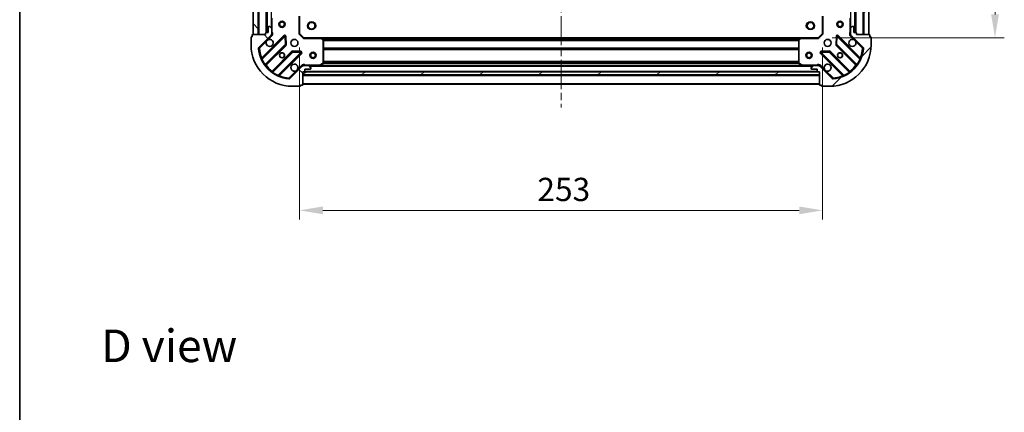
# Model space of a CAD drawing. Units: millimetres. Extents: x 0 to 7684, y 0 to 1264.
# Drawn here: x 988 to 1464, y 709 to 899 of the extents above; entities that cross this region are included whole.
import ezdxf

# ---------------------------------------------------------------- set-up
doc = ezdxf.new("R2010")
doc.units = ezdxf.units.MM
doc.header["$LTSCALE"] = 2.5
doc.linetypes.add('CHAIN', pattern=[0.3543, 0.2362, -0.0295, 0.0591, -0.0295])
doc.layers.get('Defpoints').update_dxf_attribs({"lineweight": 25})
for name, color, linetype, lineweight in [('Border (ISO)', 7, 'Continuous', 35), ('Centerline (ISO)', 131, 'Continuous', 18), ('Dimension (ISO)', 7, 'Continuous', 18), ('Dimension (ISO) @ 1', 7, 'Continuous', 18), ('Hatch (ISO)', 1, 'Continuous', 18), ('Symbol (ISO)', 7, 'Continuous', 18), ('Visible (ISO)', 7, 'Continuous', 35), ('Visible Narrow (ISO)', 7, 'Continuous', 25)]:
    doc.layers.add(name, color=color, linetype=linetype, lineweight=lineweight)
doc.styles.add('Note Text (TK)', font='MS PGothic.ttf')
doc.dimstyles.new('Default - Method 1b (TK)', dxfattribs={"dimscale": 2.5, "dimtxt": 2.5, "dimasz": 2.5, "dimexe": 1, "dimexo": 1.5, "dimgap": 1, "dimtad": 1, "dimrnd": 1e-08, "dimdsep": 46, "dimtxsty": 'Note Text (TK)', "dimcen": 0.09, "dimdle": 5, "dimclrd": 100, "dimclre": 100, "dimclrt": 7, "dimadec": 1, "dimazin": 1, "dimtfac": 1, "dimtmove": 0, "dimatfit": 3, "dimfxl": 1, "dimtolj": 1, "dimlwd": -1, "dimlwe": -1, "dimarcsym": 0})
pattern_1 = [(45, (922.25, -36), (-10.10279, 10.10279), [])]
pattern_2 = [(135.0002, (922.25, -36), (-10.10275, -10.10283), [])]

# ---------------------------------------------------------------- blocks, each defined once
blk = doc.blocks.new('図面枠 tk図枠')
at = {"layer": 'Border (ISO)'}
blk.add_line((14.5, 289), (14.5, 8), dxfattribs=at)
blk = doc.blocks.new('*D83')
at = {"layer": 'Defpoints', "color": 0}
for p in [(1122.95, 892.33), (1375.95, 892.33), (1375.95, 806.83)]:
    blk.add_point(p, dxfattribs=at)
at = {"layer": 'Dimension (ISO)', "color": 100}
for p, q in [((1122.95, 885.58), (1122.95, 802.33)), ((1375.95, 885.58), (1375.95, 802.33)), ((1134.2, 806.83), (1364.7, 806.83))]:
    blk.add_line(p, q, dxfattribs=at)
for points in [[(1134.2, 808.7), (1134.2, 804.95), (1122.95, 806.83)], [(1364.7, 808.7), (1364.7, 804.95), (1375.95, 806.83)]]:
    blk.add_solid(points, dxfattribs=at)
at = {"layer": 'Dimension (ISO)', "color": 7, "insert": (1238, 816.95), "char_height": 11.25, "attachment_point": 4, "style": 'Note Text (TK)'}
blk.add_mtext('\\A1;253', dxfattribs=at)
blk = doc.blocks.new('*D84')
at = {"layer": 'Defpoints', "color": 0}
for p in [(1373.95, 1143.33), (1373.95, 890.33), (1459.45, 890.33)]:
    blk.add_point(p, dxfattribs=at)
at = {"layer": 'Dimension (ISO)', "color": 100}
for p, q in [((1380.7, 1143.33), (1463.95, 1143.33)), ((1459.45, 1132.08), (1459.45, 901.58)), ((1380.7, 890.33), (1463.95, 890.33))]:
    blk.add_line(p, q, dxfattribs=at)
for points in [[(1457.57, 1132.08), (1461.32, 1132.08), (1459.45, 1143.33)], [(1457.57, 901.58), (1461.32, 901.58), (1459.45, 890.33)]]:
    blk.add_solid(points, dxfattribs=at)
at = {"layer": 'Dimension (ISO)', "color": 7, "insert": (1449.32, 1005.38), "char_height": 11.25, "attachment_point": 4, "rotation": 90, "style": 'Note Text (TK)'}
blk.add_mtext('\\A1;253', dxfattribs=at)

msp = doc.modelspace()

# ---------------------------------------------------------------- hatches: boundary and pattern name
at = {"layer": 'Hatch (ISO)'}
h = msp.add_hatch(dxfattribs=at)
h.set_pattern_fill('ANSI31', color=256, scale=114.3, angle=90.00021, style=0)
h.set_pattern_definition(pattern_2)
h.paths.add_polyline_path([(1100.4454, 1141.8262), (1100.4454, 891.8262), (1102.9454, 891.8262), (1102.9454, 1141.8262)])
h = msp.add_hatch(dxfattribs=at)
h.set_pattern_fill('ANSI31', color=256, scale=114.3, style=0)
h.set_pattern_definition(pattern_1)
h.paths.add_polyline_path([(1398.4454, 891.8262), (1398.4454, 1141.8262), (1395.9454, 1141.8262), (1395.9454, 891.8262)])
h = msp.add_hatch(dxfattribs=at)
h.set_pattern_fill('ANSI31', color=256, scale=114.3, angle=90.00021, style=0)
h.set_pattern_definition(pattern_2)
edge = h.paths.add_edge_path()
edge.add_line((1124.4454, 873.8262), (1125.1454, 873.8262))
edge.add_ellipse((1125.1454, 874.1262), major_axis=(0.3, 0), ratio=1, start_angle=270, end_angle=360)
edge.add_line((1125.4454, 874.1262), (1125.4454, 875.1262))
edge.add_line((1125.4454, 875.1262), (1128.1454, 875.1262))
edge.add_ellipse((1128.1454, 875.4262), major_axis=(0.3, 0), ratio=1, start_angle=270, end_angle=360)
edge.add_line((1128.4454, 875.4262), (1128.4454, 875.6191))
edge.add_ellipse((1127.9454, 875.6191), major_axis=(0, 0.5), ratio=1, start_angle=270, end_angle=315)
edge.add_line((1128.2989, 875.9727), (1127.5918, 876.6798))
edge.add_ellipse((1127.2383, 876.3262), major_axis=(-0.3536, 0.3536), ratio=1, start_angle=270, end_angle=315)
edge.add_line((1127.2383, 876.8262), (1124.8596, 876.8262))
edge.add_ellipse((1124.8596, 875.8262), major_axis=(-1, 0), ratio=1, start_angle=270, end_angle=315)
edge.add_line((1124.1525, 876.5333), (1118.1745, 870.5553))
edge.add_ellipse((1117.8209, 870.9089), major_axis=(-0.3536, -0.3536), ratio=1, start_angle=39.172893, end_angle=90, ccw=False)
edge.add_ellipse((1119.4454, 886.8262), major_axis=(-16.4147, 1.6752), ratio=1, start_angle=11.654213, end_angle=90, ccw=False)
edge.add_ellipse((1103.528, 885.2018), major_axis=(-0.0508, 0.4974), ratio=1, start_angle=39.172893, end_angle=90, ccw=False)
edge.add_line((1103.1745, 885.5553), (1109.1525, 891.5333))
edge.add_ellipse((1108.4454, 892.2404), major_axis=(0.7071, 0.7071), ratio=1, start_angle=270, end_angle=315)
edge.add_line((1109.4454, 892.2404), (1109.4454, 894.6191))
edge.add_ellipse((1108.9454, 894.6191), major_axis=(0, 0.5), ratio=1, start_angle=270, end_angle=315)
edge.add_line((1109.2989, 894.9727), (1108.5918, 895.6798))
edge.add_ellipse((1108.2383, 895.3262), major_axis=(-0.3536, 0.3536), ratio=1, start_angle=270, end_angle=315)
edge.add_line((1108.2383, 895.8262), (1108.0454, 895.8262))
edge.add_ellipse((1108.0454, 895.5262), major_axis=(-0.3, 0), ratio=1, start_angle=270, end_angle=360)
edge.add_line((1107.7454, 895.5262), (1107.7454, 892.8262))
edge.add_line((1107.7454, 892.8262), (1106.7454, 892.8262))
edge.add_ellipse((1106.7454, 892.5262), major_axis=(-0.3, 0), ratio=1, start_angle=270, end_angle=360)
edge.add_line((1106.4454, 892.5262), (1106.4454, 891.8262))
edge.add_line((1106.4454, 891.8262), (1100.2454, 891.8262))
edge.add_ellipse((1100.2454, 891.5262), major_axis=(-0.3, 0), ratio=1, start_angle=270, end_angle=360)
edge.add_line((1099.9454, 891.5262), (1099.9454, 890.8262))
edge.add_line((1099.9454, 890.8262), (1099.7454, 890.8262))
edge.add_ellipse((1099.7454, 890.5262), major_axis=(-0.3, 0), ratio=1, start_angle=270, end_angle=360)
edge.add_line((1099.4454, 890.5262), (1099.4454, 886.8262))
edge.add_ellipse((1119.4454, 886.8262), major_axis=(0, -20), ratio=1, start_angle=270, end_angle=360)
edge.add_line((1119.4454, 866.8262), (1123.1454, 866.8262))
edge.add_ellipse((1123.1454, 867.1262), major_axis=(0.3, 0), ratio=1, start_angle=270, end_angle=360)
edge.add_line((1123.4454, 867.1262), (1123.4454, 867.3262))
edge.add_line((1123.4454, 867.3262), (1124.1454, 867.3262))
edge.add_ellipse((1124.1454, 867.6262), major_axis=(0.3, 0), ratio=1, start_angle=270, end_angle=360)
edge.add_line((1124.4454, 867.6262), (1124.4454, 873.8262))
h = msp.add_hatch(dxfattribs=at)
h.set_pattern_fill('ANSI31', color=256, scale=114.3, style=0)
h.set_pattern_definition(pattern_1)
edge = h.paths.add_edge_path()
edge.add_line((1392.4454, 891.8262), (1392.4454, 892.5262))
edge.add_ellipse((1392.1454, 892.5262), major_axis=(0, 0.3), ratio=1, start_angle=270, end_angle=360)
edge.add_line((1392.1454, 892.8262), (1391.1454, 892.8262))
edge.add_line((1391.1454, 892.8262), (1391.1454, 895.5262))
edge.add_ellipse((1390.8454, 895.5262), major_axis=(0, 0.3), ratio=1, start_angle=270, end_angle=360)
edge.add_line((1390.8454, 895.8262), (1390.6525, 895.8262))
edge.add_ellipse((1390.6525, 895.3262), major_axis=(-0.5, 0), ratio=1, start_angle=270, end_angle=315)
edge.add_line((1390.2989, 895.6798), (1389.5918, 894.9727))
edge.add_ellipse((1389.9454, 894.6191), major_axis=(-0.3536, -0.3536), ratio=1, start_angle=270, end_angle=315)
edge.add_line((1389.4454, 894.6191), (1389.4454, 892.2404))
edge.add_ellipse((1390.4454, 892.2404), major_axis=(0, -1), ratio=1, start_angle=270, end_angle=315)
edge.add_line((1389.7383, 891.5333), (1395.7162, 885.5553))
edge.add_ellipse((1395.3627, 885.2018), major_axis=(0.3536, -0.3536), ratio=1, start_angle=39.172893, end_angle=90, ccw=False)
edge.add_ellipse((1379.4454, 886.8262), major_axis=(-1.6752, -16.4147), ratio=1, start_angle=11.654213, end_angle=90, ccw=False)
edge.add_ellipse((1381.0698, 870.9089), major_axis=(-0.4974, -0.0508), ratio=1, start_angle=39.172893, end_angle=90, ccw=False)
edge.add_line((1380.7162, 870.5553), (1374.7383, 876.5333))
edge.add_ellipse((1374.0312, 875.8262), major_axis=(-0.7071, 0.7071), ratio=1, start_angle=270, end_angle=315)
edge.add_line((1374.0312, 876.8262), (1371.6525, 876.8262))
edge.add_ellipse((1371.6525, 876.3262), major_axis=(-0.5, 0), ratio=1, start_angle=270, end_angle=315)
edge.add_line((1371.2989, 876.6798), (1370.5918, 875.9727))
edge.add_ellipse((1370.9454, 875.6191), major_axis=(-0.3536, -0.3536), ratio=1, start_angle=270, end_angle=315)
edge.add_line((1370.4454, 875.6191), (1370.4454, 875.4262))
edge.add_ellipse((1370.7454, 875.4262), major_axis=(0, -0.3), ratio=1, start_angle=270, end_angle=360)
edge.add_line((1370.7454, 875.1262), (1373.4454, 875.1262))
edge.add_line((1373.4454, 875.1262), (1373.4454, 874.1262))
edge.add_ellipse((1373.7454, 874.1262), major_axis=(0, -0.3), ratio=1, start_angle=270, end_angle=360)
edge.add_line((1373.7454, 873.8262), (1374.4454, 873.8262))
edge.add_line((1374.4454, 873.8262), (1374.4454, 867.6262))
edge.add_ellipse((1374.7454, 867.6262), major_axis=(0, -0.3), ratio=1, start_angle=270, end_angle=360)
edge.add_line((1374.7454, 867.3262), (1375.4454, 867.3262))
edge.add_line((1375.4454, 867.3262), (1375.4454, 867.1262))
edge.add_ellipse((1375.7454, 867.1262), major_axis=(0, -0.3), ratio=1, start_angle=270, end_angle=360)
edge.add_line((1375.7454, 866.8262), (1379.4454, 866.8262))
edge.add_ellipse((1379.4454, 886.8262), major_axis=(20, 0), ratio=1, start_angle=270, end_angle=360)
edge.add_line((1399.4454, 886.8262), (1399.4454, 890.5262))
edge.add_ellipse((1399.1454, 890.5262), major_axis=(0, 0.3), ratio=1, start_angle=270, end_angle=360)
edge.add_line((1399.1454, 890.8262), (1398.9454, 890.8262))
edge.add_line((1398.9454, 890.8262), (1398.9454, 891.5262))
edge.add_ellipse((1398.6454, 891.5262), major_axis=(0, 0.3), ratio=1, start_angle=270, end_angle=360)
edge.add_line((1398.6454, 891.8262), (1392.4454, 891.8262))
h = msp.add_hatch(dxfattribs=at)
h.set_pattern_fill('ANSI31', color=256, scale=114.3, angle=-14.999978, style=0)
h.set_pattern_definition([(30, (922.25, -36), (-7.14375, 12.37334), [])])
h.paths.add_polyline_path([(1374.4454, 872.3262), (1374.4454, 873.8262), (1124.4454, 873.8262), (1124.4454, 872.3262)])

# ---------------------------------------------------------------- linework, layer by layer
at = {"layer": 'Centerline (ISO)', "linetype": 'CHAIN', "ltscale": 23.990969}
msp.add_line((1249.4454, 1177.0762), (1249.4454, 856.5762), dxfattribs=at)
at = {"layer": 'Visible (ISO)'}
for p, q in [((1100.4454, 1141.8262), (1100.4454, 891.8262)), ((1102.9454, 891.8262), (1102.9454, 1141.8262)), ((1106.9454, 1140.8262), (1106.9454, 892.8262)), ((1391.9454, 892.8262), (1391.9454, 1140.8262)), ((1395.9454, 1141.8262), (1395.9454, 891.8262)), ((1398.4454, 891.8262), (1398.4454, 1141.8262)), ((1122.9454, 892.3262), (1122.9454, 900.7628)), ((1375.9454, 900.7628), (1375.9454, 892.3262)), ((1108.2383, 895.8262), (1108.0454, 895.8262)), ((1109.4454, 899.7554), (1109.4454, 894.6191)), ((1389.4454, 894.6191), (1389.4454, 899.7554)), ((1390.8454, 895.8262), (1390.6525, 895.8262)), ((1099.9454, 891.5262), (1099.9454, 890.8262)), ((1106.4454, 891.8262), (1100.2454, 891.8262)), ((1100.4454, 891.8262), (1102.9454, 891.8262)), ((1103.1745, 885.5553), (1109.1525, 891.5333)), ((1115.5562, 891.137), (1104.7328, 880.3137)), ((1106.4454, 892.5262), (1106.4454, 891.8262)), ((1107.7454, 892.8262), (1106.7454, 892.8262)), ((1107.7454, 895.5262), (1107.7454, 892.8262)), ((1109.2989, 894.9727), (1108.5918, 895.6798)), ((1109.3555, 891.8262), (1109.7956, 891.8262)), ((1109.4454, 892.2404), (1109.4454, 894.6191)), ((1109.4454, 892.2404), (1109.4454, 891.8262)), ((1122.6454, 892.2019), (1122.9454, 892.3262)), ((1124.9454, 890.3262), (1122.9454, 892.3262)), ((1375.9454, 892.3262), (1373.9454, 890.3262)), ((1375.9454, 892.3262), (1376.2454, 892.2019)), ((1394.1579, 880.3137), (1383.3345, 891.137)), ((1389.5352, 891.8262), (1389.0951, 891.8262)), ((1389.4454, 894.6191), (1389.4454, 892.2404)), ((1389.4454, 891.8262), (1389.4454, 892.2404)), ((1390.2989, 895.6798), (1389.5918, 894.9727)), ((1389.7383, 891.5333), (1395.7162, 885.5553)), ((1391.1454, 892.8262), (1391.1454, 895.5262)), ((1392.1454, 892.8262), (1391.1454, 892.8262)), ((1392.4454, 891.8262), (1392.4454, 892.5262)), ((1398.6454, 891.8262), (1392.4454, 891.8262)), ((1395.9454, 891.8262), (1398.4454, 891.8262)), ((1398.9454, 890.8262), (1398.9454, 891.5262)), ((1099.4454, 890.5262), (1099.4454, 886.8262)), ((1099.9454, 890.8262), (1099.7454, 890.8262)), ((1106.4526, 877.0837), (1116.152, 886.7831)), ((1116.2396, 887.0083), (1116.068, 890.938)), ((1124.9454, 890.3262), (1124.8211, 890.0262)), ((1133.382, 890.3262), (1124.9454, 890.3262)), ((1133.382, 890.3262), (1365.5088, 890.3262)), ((1134.3647, 889.4127), (1133.6013, 890.2309)), ((1134.4454, 878.0116), (1134.4454, 889.208)), ((1364.4454, 889.208), (1364.4454, 878.0116)), ((1365.2894, 890.2309), (1364.526, 889.4127)), ((1373.9454, 890.3262), (1365.5088, 890.3262)), ((1374.0696, 890.0262), (1373.9454, 890.3262)), ((1382.8227, 890.938), (1382.6511, 887.0083)), ((1382.7387, 886.7831), (1392.4381, 877.0837)), ((1399.1454, 890.8262), (1398.9454, 890.8262)), ((1399.4454, 886.8262), (1399.4454, 890.5262)), ((1119.4023, 883.5329), (1109.7028, 873.8334)), ((1112.9328, 872.1137), (1123.7562, 882.937)), ((1123.5571, 883.4489), (1119.6275, 883.6205)), ((1375.1345, 882.937), (1385.9579, 872.1137)), ((1379.2632, 883.6205), (1375.3336, 883.4489)), ((1389.1879, 873.8334), (1379.4885, 883.5329)), ((1124.4454, 876.7364), (1124.4454, 877.1765)), ((1124.4454, 876.8262), (1124.8596, 876.8262)), ((1127.2383, 876.8262), (1124.8596, 876.8262)), ((1127.2383, 876.8262), (1132.3745, 876.8262)), ((1128.2989, 875.9727), (1127.5918, 876.6798)), ((1132.3745, 876.8262), (1366.5162, 876.8262)), ((1132.5087, 876.8579), (1134.2795, 877.7433)), ((1364.6112, 877.7433), (1366.382, 876.8579)), ((1366.5162, 876.8262), (1371.6525, 876.8262)), ((1371.2989, 876.6798), (1370.5918, 875.9727)), ((1374.0312, 876.8262), (1371.6525, 876.8262)), ((1374.0312, 876.8262), (1374.4454, 876.8262)), ((1374.4454, 876.7364), (1374.4454, 877.1765)), ((1124.1525, 876.5333), (1118.1745, 870.5553)), ((1124.4454, 873.8262), (1125.1454, 873.8262)), ((1124.4454, 867.6262), (1124.4454, 873.8262)), ((1374.4454, 873.8262), (1124.4454, 873.8262)), ((1124.4454, 873.8262), (1124.4454, 872.3262)), ((1124.4454, 872.3262), (1374.4454, 872.3262)), ((1125.369, 873.9262), (1373.5218, 873.9262)), ((1125.4454, 874.1262), (1125.4454, 875.1262)), ((1125.4454, 875.1262), (1128.1454, 875.1262)), ((1128.4454, 875.4262), (1128.4454, 875.6191)), ((1370.4454, 875.6191), (1370.4454, 875.4262)), ((1370.7454, 875.1262), (1373.4454, 875.1262)), ((1373.4454, 875.1262), (1373.4454, 874.1262)), ((1373.7454, 873.8262), (1374.4454, 873.8262)), ((1374.4454, 873.8262), (1374.4454, 867.6262)), ((1374.4454, 872.3262), (1374.4454, 873.8262)), ((1380.7162, 870.5553), (1374.7383, 876.5333)), ((1123.4454, 867.1262), (1123.4454, 867.3262)), ((1123.4454, 867.3262), (1124.1454, 867.3262)), ((1124.4454, 867.8262), (1374.4454, 867.8262)), ((1374.7454, 867.3262), (1375.4454, 867.3262)), ((1375.4454, 867.3262), (1375.4454, 867.1262)), ((1119.4454, 866.8262), (1123.1454, 866.8262)), ((1375.7454, 866.8262), (1379.4454, 866.8262))]:
    msp.add_line(p, q, dxfattribs=at)
for centre, radius in [((1114.4454, 896.8262), 1.5), ((1114.4454, 896.8262), 1.1933), ((1128.7454, 896.1262), 1.621), ((1370.1454, 896.1262), 1.621), ((1384.4454, 896.8262), 1.5), ((1384.4454, 896.8262), 1.1933), ((1120.4454, 887.8262), 1.7), ((1378.4454, 887.8262), 1.7), ((1114.4454, 881.8262), 1.2295), ((1114.4454, 881.8262), 1.2), ((1129.4454, 881.8262), 1.5), ((1129.4454, 881.8262), 1.1933), ((1369.4454, 881.8262), 1.5), ((1369.4454, 881.8262), 1.1933), ((1384.4454, 881.8262), 1.2295), ((1384.4454, 881.8262), 1.2)]:
    msp.add_circle(centre, radius, dxfattribs=at)
for centre, radius, start, end in [((1108.0454, 895.5262), 0.3, 90, 180), ((1108.2383, 895.3262), 0.5, 45, 90), ((1390.6525, 895.3262), 0.5, 90, 135), ((1390.8454, 895.5262), 0.3, 0, 90), ((1100.2454, 891.5262), 0.3, 90, 180), ((1106.7454, 892.5262), 0.3, 90, 180), ((1108.4454, 892.2404), 1, 315, 0), ((1108.9454, 894.6191), 0.5, 0, 45), ((1115.7683, 890.9249), 0.3, 2.5, 135), ((1383.1224, 890.9249), 0.3, 45, 177.5), ((1389.9454, 894.6191), 0.5, 135, 180), ((1390.4454, 892.2404), 1, 180, 225), ((1392.1454, 892.5262), 0.3, 0, 90), ((1398.6454, 891.5262), 0.3, 0, 90), ((1099.7454, 890.5262), 0.3, 90, 180), ((1119.4454, 886.8262), 20, 180, 270), ((1108.4454, 887.8262), 1.7, 152.499829, 117.500171), ((1115.9399, 886.9953), 0.3, 315, 2.5), ((1133.382, 890.0262), 0.3, 43.014857, 90), ((1134.1454, 889.208), 0.3, 0, 43.014857), ((1364.7454, 889.208), 0.3, 136.985143, 180), ((1365.5088, 890.0262), 0.3, 90, 136.985143), ((1379.4454, 886.8262), 20, 270, 0), ((1382.9508, 886.9953), 0.3, 177.5, 225), ((1390.4454, 887.8262), 1.7, 62.499829, 27.500171), ((1399.1454, 890.5262), 0.3, 0, 90), ((1103.528, 885.2018), 0.5, 135, 185.827107), ((1119.4454, 886.8262), 16.5, 185.827107, 264.172893), ((1119.6144, 883.3207), 0.3, 87.5, 135), ((1123.5441, 883.1492), 0.3, 315, 87.5), ((1375.3467, 883.1492), 0.3, 92.5, 225), ((1379.2763, 883.3207), 0.3, 45, 92.5), ((1379.4454, 886.8262), 16.5, 275.827107, 354.172893), ((1395.3627, 885.2018), 0.5, 354.172893, 45), ((1104.5207, 880.5258), 0.3, 202.886858, 315), ((1106.6647, 876.8716), 0.3, 135, 217.9145), ((1120.4454, 875.8262), 1.7, 332.499829, 297.500171), ((1124.8596, 875.8262), 1, 90, 135), ((1127.2383, 876.3262), 0.5, 45, 90), ((1132.3745, 877.1262), 0.3, 270, 296.565051), ((1134.1454, 878.0116), 0.3, 296.565051, 0), ((1364.7454, 878.0116), 0.3, 180, 243.434949), ((1366.5162, 877.1262), 0.3, 243.434949, 270), ((1371.6525, 876.3262), 0.5, 90, 135), ((1374.0312, 875.8262), 1, 45, 90), ((1378.4454, 875.8262), 1.7, 242.499829, 207.500171), ((1392.226, 876.8716), 0.3, 322.0855, 45), ((1394.37, 880.5258), 0.3, 225, 337.113142), ((1109.4907, 874.0456), 0.3, 232.0855, 315), ((1113.145, 871.9016), 0.3, 135, 247.113142), ((1125.1454, 874.1262), 0.3, 270, 0), ((1128.1454, 875.4262), 0.3, 270, 0), ((1127.9454, 875.6191), 0.5, 0, 45), ((1370.9454, 875.6191), 0.5, 135, 180), ((1370.7454, 875.4262), 0.3, 180, 270), ((1373.7454, 874.1262), 0.3, 180, 270), ((1385.7458, 871.9016), 0.3, 292.886858, 45), ((1389.4, 874.0456), 0.3, 225, 307.9145), ((1117.8209, 870.9089), 0.5, 264.172893, 315), ((1124.1454, 867.6262), 0.3, 270, 0), ((1374.7454, 867.6262), 0.3, 180, 270), ((1381.0698, 870.9089), 0.5, 225, 275.827107), ((1123.1454, 867.1262), 0.3, 270, 0), ((1375.7454, 867.1262), 0.3, 180, 270)]:
    msp.add_arc(centre, radius, start, end, dxfattribs=at)
for points in [[(1106.9374, 888.6112), (1107.0185, 888.7657), (1107.1244, 888.9094), (1107.3621, 889.1471), (1107.5059, 889.2531), (1107.6604, 889.3341)], [(1391.2303, 889.3341), (1391.3848, 889.2531), (1391.5286, 889.1471), (1391.7663, 888.9094), (1391.8723, 888.7657), (1391.9533, 888.6112)], [(1121.9533, 875.0412), (1121.8723, 874.8867), (1121.7663, 874.743), (1121.5286, 874.5053), (1121.3848, 874.3993), (1121.2303, 874.3183)], [(1377.6604, 874.3183), (1377.5059, 874.3993), (1377.3621, 874.5053), (1377.1244, 874.743), (1377.0185, 874.8867), (1376.9374, 875.0412)]]:
    msp.add_open_spline(points, degree=3, knots=[0.278912594, 0.278912594, 0.278912594, 0.278912594, 0.329334696, 0.329334696, 0.379756799, 0.379756799, 0.379756799, 0.379756799], dxfattribs=at)
at = {"layer": 'Visible Narrow (ISO)'}
for p, q in [((1103.2454, 1141.8262), (1103.2454, 891.8262)), ((1106.6454, 1140.8434), (1106.6454, 892.8091)), ((1107.2454, 1140.8262), (1107.2454, 892.8262)), ((1391.6454, 892.8262), (1391.6454, 1140.8262)), ((1392.2454, 892.8091), (1392.2454, 1140.8434)), ((1395.6454, 891.8262), (1395.6454, 1141.8262)), ((1109.1454, 1138.5262), (1109.1454, 895.1262)), ((1389.7454, 895.1262), (1389.7454, 1138.5262)), ((1122.6454, 900.7628), (1122.6454, 892.2019)), ((1376.2454, 892.2019), (1376.2454, 900.7628)), ((1109.7454, 892.9888), (1109.7454, 899.7554)), ((1389.1454, 899.7554), (1389.1454, 892.9888)), ((1115.3441, 891.3492), (1104.6735, 880.6786)), ((1107.6604, 889.3341), (1109.506, 891.1798)), ((1109.506, 891.1798), (1109.1525, 891.5333)), ((1109.4454, 892.9888), (1109.7454, 892.9888)), ((1115.5562, 891.137), (1115.3441, 891.3492)), ((1115.7683, 890.9249), (1115.5562, 891.137)), ((1124.8211, 890.0262), (1122.6454, 892.2019)), ((1376.2454, 892.2019), (1374.0696, 890.0262)), ((1383.3345, 891.137), (1383.1224, 890.9249)), ((1383.5467, 891.3492), (1383.3345, 891.137)), ((1394.2172, 880.6786), (1383.5467, 891.3492)), ((1389.4454, 892.9888), (1389.1454, 892.9888)), ((1389.3847, 891.1798), (1389.7383, 891.5333)), ((1389.3847, 891.1798), (1391.2303, 889.3341)), ((1103.528, 885.2018), (1106.9374, 888.6112)), ((1104.7823, 879.9389), (1115.7683, 890.9249)), ((1115.9399, 886.9953), (1106.3013, 877.3566)), ((1106.8072, 877.0141), (1116.3642, 886.571)), ((1116.068, 890.938), (1115.7683, 890.9249)), ((1115.7683, 890.9249), (1115.9399, 886.9953)), ((1115.9399, 886.9953), (1116.2396, 887.0083)), ((1116.152, 886.7831), (1115.9399, 886.9953)), ((1116.3677, 890.9511), (1116.068, 890.938)), ((1116.3642, 886.571), (1116.152, 886.7831)), ((1116.2396, 887.0083), (1116.5393, 887.0214)), ((1116.5393, 887.0214), (1116.3677, 890.9511)), ((1124.8211, 890.0262), (1133.382, 890.0262)), ((1133.382, 890.0262), (1133.382, 890.3262)), ((1133.6013, 890.2309), (1133.382, 890.0262)), ((1133.382, 890.0262), (1134.1454, 889.208)), ((1133.7923, 890.0262), (1365.0985, 890.0262)), ((1134.1428, 889.6505), (1364.7479, 889.6505)), ((1134.1454, 889.208), (1134.3647, 889.4127)), ((1134.1454, 889.208), (1134.1454, 878.0116)), ((1134.4454, 889.208), (1134.1454, 889.208)), ((1134.3407, 889.4383), (1364.55, 889.4383)), ((1134.4454, 889.1141), (1364.4454, 889.1141)), ((1134.4454, 888.9019), (1364.4454, 888.9019)), ((1364.7454, 889.208), (1364.4454, 889.208)), ((1364.526, 889.4127), (1364.7454, 889.208)), ((1364.7454, 889.208), (1365.5088, 890.0262)), ((1364.7454, 878.0116), (1364.7454, 889.208)), ((1365.5088, 890.0262), (1365.2894, 890.2309)), ((1365.5088, 890.3262), (1365.5088, 890.0262)), ((1365.5088, 890.0262), (1374.0696, 890.0262)), ((1382.523, 890.9511), (1382.3514, 887.0214)), ((1382.3514, 887.0214), (1382.6511, 887.0083)), ((1382.8227, 890.938), (1382.523, 890.9511)), ((1382.7387, 886.7831), (1382.5266, 886.571)), ((1382.5266, 886.571), (1392.0835, 877.0141)), ((1382.6511, 887.0083), (1382.9508, 886.9953)), ((1382.9508, 886.9953), (1382.7387, 886.7831)), ((1383.1224, 890.9249), (1382.8227, 890.938)), ((1382.9508, 886.9953), (1383.1224, 890.9249)), ((1392.5895, 877.3566), (1382.9508, 886.9953)), ((1383.1224, 890.9249), (1394.1084, 879.9389)), ((1391.9533, 888.6112), (1395.3627, 885.2018)), ((1103.0306, 885.151), (1103.528, 885.2018)), ((1103.528, 885.2018), (1103.1745, 885.5553)), ((1119.1901, 883.745), (1109.6332, 874.1881)), ((1109.9758, 873.6821), (1119.6144, 883.3207)), ((1123.5441, 883.1492), (1112.5581, 872.1632)), ((1113.2978, 872.0544), (1123.9683, 882.7249)), ((1119.4023, 883.5329), (1119.1901, 883.745)), ((1119.6144, 883.3207), (1119.4023, 883.5329)), ((1119.6275, 883.6205), (1119.6144, 883.3207)), ((1119.6144, 883.3207), (1123.5441, 883.1492)), ((1119.6406, 883.9202), (1119.6275, 883.6205)), ((1123.5702, 883.7486), (1119.6406, 883.9202)), ((1123.5441, 883.1492), (1123.5571, 883.4489)), ((1123.7562, 882.937), (1123.5441, 883.1492)), ((1123.5571, 883.4489), (1123.5702, 883.7486)), ((1123.9683, 882.7249), (1123.7562, 882.937)), ((1134.4454, 885.4005), (1364.4454, 885.4005)), ((1134.4454, 885.1883), (1364.4454, 885.1883)), ((1134.4454, 884.8641), (1364.4454, 884.8641)), ((1134.4454, 884.6519), (1364.4454, 884.6519)), ((1375.1345, 882.937), (1374.9224, 882.7249)), ((1374.9224, 882.7249), (1385.5929, 872.0544)), ((1375.3467, 883.1492), (1375.1345, 882.937)), ((1379.2501, 883.9202), (1375.3205, 883.7486)), ((1375.3205, 883.7486), (1375.3336, 883.4489)), ((1375.3336, 883.4489), (1375.3467, 883.1492)), ((1375.3467, 883.1492), (1379.2763, 883.3207)), ((1386.3327, 872.1632), (1375.3467, 883.1492)), ((1379.2632, 883.6205), (1379.2501, 883.9202)), ((1379.2763, 883.3207), (1379.2632, 883.6205)), ((1379.4885, 883.5329), (1379.2763, 883.3207)), ((1379.2763, 883.3207), (1388.9149, 873.6821)), ((1379.7006, 883.745), (1379.4885, 883.5329)), ((1389.2575, 874.1881), (1379.7006, 883.745)), ((1395.7162, 885.5553), (1395.3627, 885.2018)), ((1395.3627, 885.2018), (1395.8601, 885.151)), ((1104.7823, 879.9389), (1104.5108, 879.8114)), ((1104.8857, 880.4665), (1104.6735, 880.6786)), ((1106.0579, 877.1813), (1106.3013, 877.3566)), ((1106.5951, 877.2262), (1106.8072, 877.0141)), ((1123.7989, 876.8869), (1121.9533, 875.0412)), ((1123.7989, 876.8869), (1124.1525, 876.5333)), ((1132.3745, 877.1262), (1125.6079, 877.1262)), ((1125.6079, 876.8262), (1125.6079, 877.1262)), ((1134.1454, 878.0116), (1132.3745, 877.1262)), ((1132.3745, 877.1262), (1132.5087, 876.8579)), ((1132.3745, 876.8262), (1132.3745, 877.1262)), ((1133.0454, 877.1262), (1365.8454, 877.1262)), ((1134.2795, 877.7433), (1134.1454, 878.0116)), ((1134.1454, 878.0116), (1134.4454, 878.0116)), ((1134.4394, 877.9519), (1364.4514, 877.9519)), ((1134.4454, 879.0005), (1364.4454, 879.0005)), ((1134.4454, 878.7883), (1364.4454, 878.7883)), ((1134.4454, 878.1641), (1364.4454, 878.1641)), ((1364.4454, 878.0116), (1364.7454, 878.0116)), ((1364.7454, 878.0116), (1364.6112, 877.7433)), ((1366.5162, 877.1262), (1364.7454, 878.0116)), ((1366.382, 876.8579), (1366.5162, 877.1262)), ((1373.2828, 877.1262), (1366.5162, 877.1262)), ((1366.5162, 877.1262), (1366.5162, 876.8262)), ((1373.2828, 876.8262), (1373.2828, 877.1262)), ((1375.0918, 876.8869), (1374.7383, 876.5333)), ((1376.9374, 875.0412), (1375.0918, 876.8869)), ((1392.2956, 877.2262), (1392.0835, 877.0141)), ((1392.5895, 877.3566), (1392.8329, 877.1813)), ((1394.0051, 880.4665), (1394.2172, 880.6786)), ((1394.38, 879.8114), (1394.1084, 879.9389)), ((1109.8454, 873.976), (1109.6332, 874.1881)), ((1109.9758, 873.6821), (1109.8004, 873.4387)), ((1112.4305, 871.8916), (1112.5581, 872.1632)), ((1113.0857, 872.2665), (1113.2978, 872.0544)), ((1121.2303, 874.3183), (1117.8209, 870.9089)), ((1124.4454, 872.0262), (1374.4454, 872.0262)), ((1125.4454, 874.2262), (1373.4454, 874.2262)), ((1127.7454, 876.5262), (1371.1454, 876.5262)), ((1381.0698, 870.9089), (1377.6604, 874.3183)), ((1385.8051, 872.2665), (1385.5929, 872.0544)), ((1386.3327, 872.1632), (1386.4602, 871.8916)), ((1389.0903, 873.4387), (1388.9149, 873.6821)), ((1389.0454, 873.976), (1389.2575, 874.1881)), ((1117.8209, 870.9089), (1117.7702, 870.4115)), ((1118.1745, 870.5553), (1117.8209, 870.9089)), ((1124.4454, 868.1262), (1374.4454, 868.1262)), ((1381.0698, 870.9089), (1380.7162, 870.5553)), ((1381.1206, 870.4115), (1381.0698, 870.9089))]:
    msp.add_line(p, q, dxfattribs=at)
for centre in [(1128.7454, 896.1262), (1370.1454, 896.1262)]:
    msp.add_circle(centre, 2, dxfattribs=at)
for centre, radius, start, end in [((1108.4454, 892.2404), 1.5, 315, 29.926435), ((1115.7683, 890.9249), 0.6, 2.5, 135), ((1383.1224, 890.9249), 0.6, 45, 177.5), ((1390.4454, 892.2404), 1.5, 150.073565, 225), ((1115.9399, 886.9953), 0.6, 315, 2.5), ((1382.9508, 886.9953), 0.6, 177.5, 225), ((1119.4454, 886.8262), 16, 185.827107, 202.595547), ((1119.6144, 883.3207), 0.6, 87.5, 135), ((1123.5441, 883.1492), 0.6, 315, 87.5), ((1375.3467, 883.1492), 0.6, 92.5, 225), ((1379.2763, 883.3207), 0.6, 45, 92.5), ((1379.4454, 886.8262), 16, 337.404453, 354.172893), ((1119.4454, 886.8262), 16.2, 205.159693, 215.770618), ((1119.4454, 886.8262), 16, 217.825468, 232.174532), ((1124.8596, 875.8262), 1.5, 60.073565, 135), ((1374.0312, 875.8262), 1.5, 45, 119.926435), ((1379.4454, 886.8262), 16, 307.825468, 322.174532), ((1379.4454, 886.8262), 16.2, 324.229382, 334.840307), ((1119.4454, 886.8262), 16.2, 234.229382, 244.840307), ((1119.4454, 886.8262), 16, 247.404453, 264.172893), ((1379.4454, 886.8262), 16, 275.827107, 292.595547), ((1379.4454, 886.8262), 16.2, 295.159693, 305.770618)]:
    msp.add_arc(centre, radius, start, end, dxfattribs=at)
for points, knots in [([(1109.7956, 891.8262), (1109.8079, 891.9321), (1109.8255, 892.1578), (1109.8139, 892.5659), (1109.7723, 892.8381), (1109.7454, 892.9888)], [-0.114793845, -0.114793845, -0.114793845, -0.114793845, -0.083098727, -0.049859236, 0, 0, 0, 0]), ([(1389.1454, 892.9888), (1389.1184, 892.8381), (1389.0768, 892.5659), (1389.0653, 892.1578), (1389.0829, 891.9321), (1389.0951, 891.8262)], [0, 0, 0, 0, 0.049859236, 0.083098727, 0.114793845, 0.114793845, 0.114793845, 0.114793845]), ([(1104.6735, 880.6786), (1104.5807, 880.6207), (1104.4257, 880.5236), (1104.2765, 880.4295), (1104.2443, 880.4092), (1104.2443, 880.4092)], [-0.032694329, -0.032694329, -0.032694329, -0.032694329, -0.0186824737, -0.0093412369, 0, 0, 0, 0]), ([(1104.7823, 879.9389), (1104.7673, 880.032), (1104.7471, 880.1809), (1104.7348, 880.2953), (1104.7328, 880.3137), (1104.7328, 880.3137)], [0, 0, 0, 0, 0.0487820617, 0.0766575256, 0.0975641235, 0.0975641235, 0.0975641235, 0.0975641235]), ([(1125.6079, 877.1262), (1125.4572, 877.1532), (1125.1851, 877.1948), (1124.7769, 877.2063), (1124.5512, 877.1887), (1124.4454, 877.1765)], [0, 0, 0, 0, 0.049859236, 0.083098727, 0.114793845, 0.114793845, 0.114793845, 0.114793845]), ([(1374.4454, 877.1765), (1374.3395, 877.1887), (1374.1138, 877.2063), (1373.7057, 877.1948), (1373.4335, 877.1532), (1373.2828, 877.1262)], [-0.114793845, -0.114793845, -0.114793845, -0.114793845, -0.083098727, -0.049859236, 0, 0, 0, 0]), ([(1394.1579, 880.3137), (1394.1579, 880.3137), (1394.156, 880.2953), (1394.1436, 880.1809), (1394.1235, 880.032), (1394.1084, 879.9389)], [0, 0, 0, 0, 0.0209068712, 0.0487826996, 0.0975653992, 0.0975653992, 0.0975653992, 0.0975653992]), ([(1394.6464, 880.4092), (1394.6464, 880.4092), (1394.6142, 880.4295), (1394.465, 880.5236), (1394.31, 880.6207), (1394.2172, 880.6786)], [-0.0326939086, -0.0326939086, -0.0326939086, -0.0326939086, -0.0233527918, -0.0140116751, 0, 0, 0, 0]), ([(1112.9328, 872.1137), (1112.9328, 872.1137), (1112.9145, 872.1156), (1112.8001, 872.128), (1112.6512, 872.1481), (1112.5581, 872.1632)], [0, 0, 0, 0, 0.0209068712, 0.0487826996, 0.0975653992, 0.0975653992, 0.0975653992, 0.0975653992]), ([(1113.0283, 871.6252), (1113.0283, 871.6252), (1113.0486, 871.6573), (1113.1427, 871.8066), (1113.2399, 871.9615), (1113.2978, 872.0544)], [-0.0326939086, -0.0326939086, -0.0326939086, -0.0326939086, -0.0233527918, -0.0140116751, 0, 0, 0, 0]), ([(1385.5929, 872.0544), (1385.6509, 871.9615), (1385.748, 871.8066), (1385.8421, 871.6573), (1385.8624, 871.6252), (1385.8624, 871.6252)], [-0.032694329, -0.032694329, -0.032694329, -0.032694329, -0.0186824737, -0.0093412369, 0, 0, 0, 0]), ([(1386.3327, 872.1632), (1386.2396, 872.1481), (1386.0906, 872.128), (1385.9763, 872.1156), (1385.9579, 872.1137), (1385.9579, 872.1137)], [0, 0, 0, 0, 0.0487820617, 0.0766575256, 0.0975641235, 0.0975641235, 0.0975641235, 0.0975641235])]:
    msp.add_open_spline(points, degree=3, knots=knots, dxfattribs=at)
for points in [[(1106.4526, 877.0837), (1106.4526, 877.0837), (1106.4169, 877.1415), (1106.3385, 877.2836), (1106.3013, 877.3566)], [(1106.428, 876.6872), (1106.428, 876.6872), (1106.5111, 876.759), (1106.7083, 876.9289), (1106.8072, 877.0141)], [(1392.0835, 877.0141), (1392.1824, 876.9289), (1392.3796, 876.759), (1392.4627, 876.6872), (1392.4627, 876.6872)], [(1392.5895, 877.3566), (1392.5523, 877.2836), (1392.4738, 877.1415), (1392.4381, 877.0837), (1392.4381, 877.0837)], [(1109.6332, 874.1881), (1109.5481, 874.0891), (1109.3782, 873.892), (1109.3064, 873.8089), (1109.3064, 873.8089)], [(1109.9758, 873.6821), (1109.9028, 873.7193), (1109.7607, 873.7978), (1109.7028, 873.8334), (1109.7028, 873.8334)], [(1389.1879, 873.8334), (1389.1879, 873.8334), (1389.1301, 873.7978), (1388.988, 873.7193), (1388.9149, 873.6821)], [(1389.5844, 873.8089), (1389.5844, 873.8089), (1389.5126, 873.892), (1389.3426, 874.0891), (1389.2575, 874.1881)]]:
    msp.add_open_spline(points, degree=3, dxfattribs=at)

# ---------------------------------------------------------------- block references
at = {"xscale": 4.5, "yscale": 4.5, "zscale": 4.5}
msp.add_blockref('図面枠 tk図枠', (922.25, -36), dxfattribs=at)

# ---------------------------------------------------------------- texts
at = {"layer": 'Symbol (ISO)', "color": 7, "insert": (1026.93, 741.3239), "char_height": 15.75, "attachment_point": 4, "line_spacing_factor": 1.5, "style": 'Note Text (TK)'}
msp.add_mtext('\\fＭＳ Ｐゴシック|b0|i0;{\\H15.7500;D view}', dxfattribs=at)

# ---------------------------------------------------------------- dimensions: what is measured, and where the dimension line sits
at = {"layer": 'Dimension (ISO) @ 1', "color": 100}
dim = msp.add_linear_dim(base=(1459.4454, 890.3262), p1=(1373.9454, 1143.3262), p2=(1373.9454, 890.3262), angle=270, dimstyle='Default - Method 1b (TK)', override={"dimscale": 1, "dimtxt": 11.25, "dimasz": 11.25, "dimexe": 4.5, "dimexo": 6.75, "dimgap": 4.5, "dimdec": 2, "dimcen": 0.405, "dimtol": 0, "dimlim": 0, "dimtp": 0, "dimtm": 0, "dimtdec": 2, "dimtix": 0, "dimtofl": 0, "dimtmove": 0, "dimatfit": 1}, dxfattribs=at)
dim.commit()
dim.dimension.update_dxf_attribs({"geometry": '*D84', "text_midpoint": (1459.4454, 1016.8262), "dimtype": 128})
dim = msp.add_linear_dim(base=(1375.9454, 806.8262), p1=(1122.9454, 892.3262), p2=(1375.9454, 892.3262), dimstyle='Default - Method 1b (TK)', override={"dimscale": 1, "dimtxt": 11.25, "dimasz": 11.25, "dimexe": 4.5, "dimexo": 6.75, "dimgap": 4.5, "dimdec": 2, "dimcen": 0.405, "dimtol": 0, "dimlim": 0, "dimtp": 0, "dimtm": 0, "dimtdec": 2, "dimtix": 0, "dimtofl": 0, "dimtmove": 0, "dimatfit": 1}, dxfattribs=at)
dim.commit()
dim.dimension.update_dxf_attribs({"geometry": '*D83', "text_midpoint": (1249.4454, 806.8262), "dimtype": 128})

doc.saveas('drawing.dxf')
